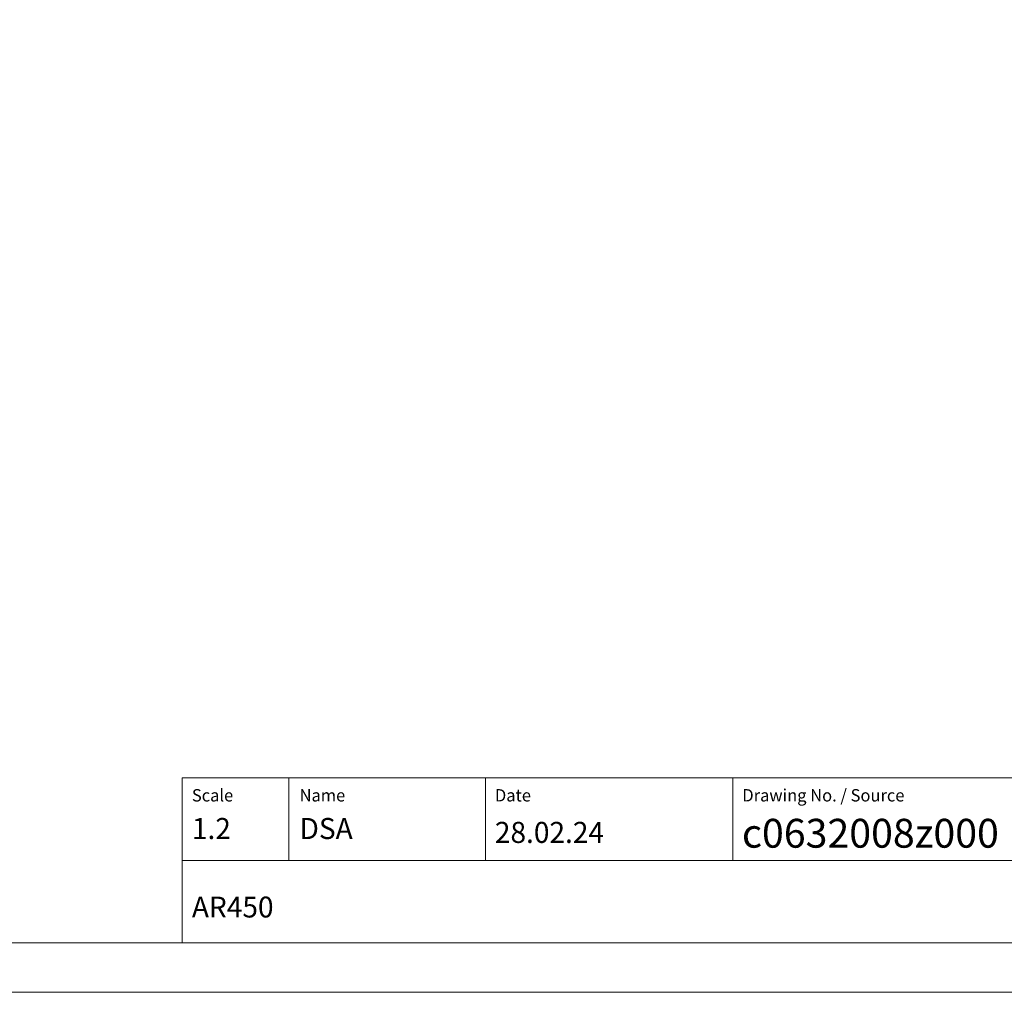
# Model space of a CAD drawing. Units: millimetres. Extents: x 0 to 16.6, y 0 to 11.7.
# Drawn here: x 8.3 to 13, y 0 to 4.6 of the extents above; entities that cross this region are included whole.
import ezdxf

# ---------------------------------------------------------------- set-up
doc = ezdxf.new("R2010")
doc.units = ezdxf.units.MM
doc.header["$MEASUREMENT"] = 0
doc.layers.add('Layer 1', color=7, linetype='Continuous', lineweight=0)

msp = doc.modelspace()

# ---------------------------------------------------------------- linework, layer by layer
at = {"layer": 'Layer 1', "color": 7, "lineweight": 9}
msp.add_lwpolyline([(16.5554, 0), (0, 0), (0, 11.7025), (16.5554, 11.7025)], close=True, dxfattribs=at)
for points in [[(16.3362, 1.0245), (16.3362, 1.0245), (9.0542, 1.0245), (9.0542, 1.0245)], [(9.0542, 1.0245), (9.0542, 1.0245), (9.0542, 0.2365), (9.0542, 0.2365)], [(9.5642, 1.0245), (9.5642, 1.0245), (9.5642, 0.6305), (9.5642, 0.6305)], [(10.5053, 1.0245), (10.5053, 1.0245), (10.5053, 0.6305), (10.5053, 0.6305)], [(11.6873, 1.0245), (11.6873, 1.0245), (11.6873, 0.6305), (11.6873, 0.6305)], [(9.0545, 0.6305), (9.0545, 0.6305), (14.8397, 0.6305), (14.8397, 0.6305)], [(16.3362, 0.2365), (16.3362, 0.2365), (0.792, 0.2365), (0.792, 0.2365)]]:
    msp.add_open_spline(points, degree=3, dxfattribs=at)

# ---------------------------------------------------------------- texts
at = {"layer": 'Layer 1', "char_height": 0.2, "attachment_point": 7}
for s, insert in [('\\C7;\\FArial|b0|i0|c1;\\H0.059045;\\W0.977527;Scale', (9.1009, 0.9121)), ('\\C7;\\FArial|b0|i0|c1;\\H0.059045;\\W0.979106;Name', (9.6157, 0.9121)), ('\\C7;\\FArial|b0|i0|c1;\\H0.059045;\\W0.981162;Date', (10.5494, 0.9121)), ('\\C7;\\FArial|b0|i0|c1;\\H0.059045;\\W0.979605;Drawing No. / Source', (11.7322, 0.9121)), ('\\C7;\\FArial|b0|i0|c1;\\H0.100592;\\W0.978292;1.2', (9.1009, 0.7326)), ('\\C7;\\FArial|b0|i0|c1;\\H0.100592;\\W0.978292;DSA', (9.6157, 0.7326)), ('\\C7;\\FArial|b0|i0|c1;\\H0.100592;\\W0.978292;28.02.24', (10.5494, 0.714)), ('\\C7;\\FArial|b0|i0|c1;\\H0.137865;\\W0.999320;c0632008z000', (11.7304, 0.6913)), ('\\C7;\\FArial|b0|i0|c1;\\H0.099758;\\W0.986466;AR450', (9.1009, 0.3576))]:
    msp.add_mtext(s, dxfattribs=dict(at, insert=insert))

doc.saveas('drawing.dxf')
